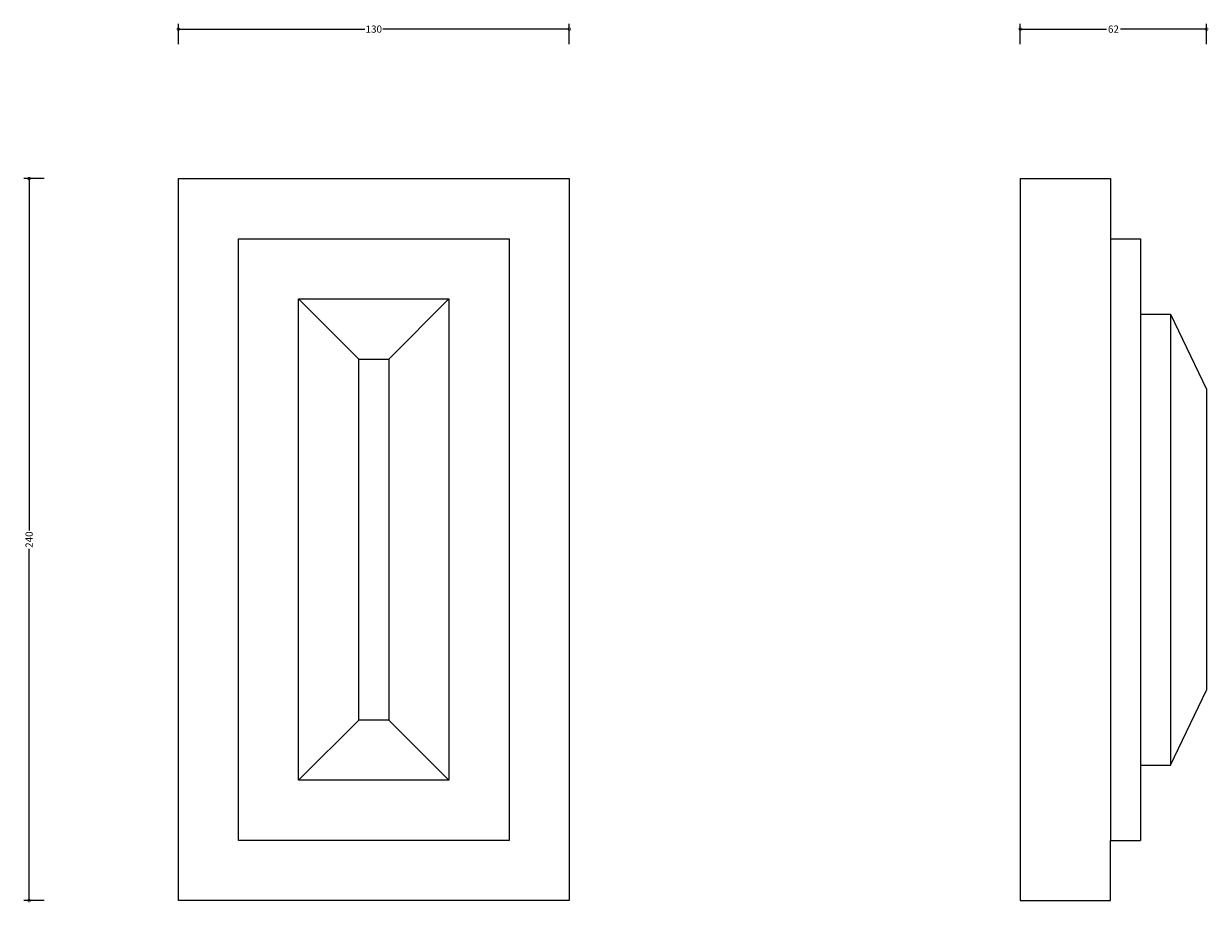
# Model space of a CAD drawing. Units: millimetres. Extents: x -51 to 343, y -1 to 292.
import ezdxf

# ---------------------------------------------------------------- set-up
doc = ezdxf.new("R2010")
doc.units = ezdxf.units.MM
doc.header["$MEASUREMENT"] = 0
doc.layers.add('AD-Dimension', color=8, linetype='Continuous', lineweight=20)
doc.layers.add('AD-Drawing', color=81, linetype='Continuous', lineweight=20)
doc.styles.add('AD_Dimensions Text', font='ARIALN.TTF')
doc.dimstyles.new('AD_Dimension', dxfattribs={"dimscale": 0, "dimtxt": 2.4, "dimasz": 1.8, "dimexe": 1.8, "dimexo": 0.625, "dimgap": 0.9, "dimtad": 0, "dimdec": 0, "dimzin": 0, "dimdsep": 46, "dimtxsty": 'AD_Dimensions Text', "dimblk": 'DOTSMALL', "dimblk1": 'DOTSMALL', "dimblk2": 'DOT', "dimcen": 0.9, "dimclrt": 7, "dimadec": 0, "dimazin": 0, "dimtfac": 1, "dimtdec": 0, "dimtofl": 0, "dimtmove": 0, "dimatfit": 3, "dimldrblk": 'DOTSMALL', "dimfxl": 5, "dimfxlon": 1, "dimtolj": 1, "dimtzin": 0, "dimarcsym": 0})

# ---------------------------------------------------------------- blocks, each defined once
blk = doc.blocks.new('_DotSmall')
at = {"color": 0, "linetype": 'ByBlock', "const_width": 0.5}
blk.add_lwpolyline([(-0.0625, 0, 1), (0.0625, 0, 1)], format="xyb", close=True, dxfattribs=at)
blk = doc.blocks.new('*D4')
at = {"layer": 'AD-Dimension', "color": 0, "lineweight": -2}
for p, q in [((0, 284.71), (0, 291.51)), ((0, 289.71), (62.02, 289.71)), ((130, 289.71), (67.98, 289.71)), ((130, 284.71), (130, 291.51))]:
    blk.add_line(p, q, dxfattribs=at)
at = {"layer": 'AD-Dimension', "color": 0, "lineweight": -2, "xscale": 1.8, "yscale": 1.8, "zscale": 1.8, "rotation": 180}
blk.add_blockref('_DotSmall', (0, 289.71), dxfattribs=at)
at = {"layer": 'AD-Dimension', "color": 0, "lineweight": -2, "xscale": 1.8, "yscale": 1.8, "zscale": 1.8}
blk.add_blockref('_DotSmall', (130, 289.71), dxfattribs=at)
at = {"layer": 'AD-Dimension', "color": 7, "insert": (65, 289.71), "char_height": 2.4, "attachment_point": 5, "style": 'AD_Dimensions Text'}
blk.add_mtext('\\A1;130', dxfattribs=at)
blk = doc.blocks.new('_Dot')
at = {"color": 0, "linetype": 'ByBlock', "lineweight": -2}
blk.add_line((-0.5, 0), (-1, 0), dxfattribs=at)
at = {"color": 0, "linetype": 'ByBlock', "const_width": 0.5}
blk.add_lwpolyline([(-0.25, 0, 1), (0.25, 0, 1)], format="xyb", close=True, dxfattribs=at)
blk = doc.blocks.new('*D6')
at = {"layer": 'AD-Dimension', "color": 0, "lineweight": -2, "transparency": 16777216}
for p, q in [((280, 284.71), (280, 291.51)), ((280, 289.71), (308.69, 289.71)), ((342, 289.71), (313.31, 289.71)), ((342, 284.71), (342, 291.51))]:
    blk.add_line(p, q, dxfattribs=at)
at = {"layer": 'AD-Dimension', "color": 0, "lineweight": -2, "transparency": 16777216, "xscale": 1.8, "yscale": 1.8, "zscale": 1.8, "rotation": 180}
blk.add_blockref('_DotSmall', (280, 289.71), dxfattribs=at)
at = {"layer": 'AD-Dimension', "color": 0, "lineweight": -2, "transparency": 16777216, "xscale": 1.8, "yscale": 1.8, "zscale": 1.8}
blk.add_blockref('_DotSmall', (342, 289.71), dxfattribs=at)
at = {"layer": 'AD-Dimension', "color": 7, "transparency": 16777216, "insert": (311, 289.71), "char_height": 2.4, "attachment_point": 5, "style": 'AD_Dimensions Text'}
blk.add_mtext('\\A1;62', dxfattribs=at)
blk = doc.blocks.new('*D7')
at = {"layer": 'AD-Dimension', "color": 0, "lineweight": -2}
for p, q in [((-44.66, 240), (-51.46, 240)), ((-49.66, 240), (-49.66, 123.09)), ((-49.66, 0), (-49.66, 116.91)), ((-44.66, 0), (-51.46, 0))]:
    blk.add_line(p, q, dxfattribs=at)
at = {"layer": 'AD-Dimension', "color": 0, "lineweight": -2, "xscale": 1.8, "yscale": 1.8, "zscale": 1.8}
for p, rotation in [((-49.66, 240), 90), ((-49.66, 0), 270)]:
    blk.add_blockref('_DotSmall', p, dxfattribs=dict(at, rotation=rotation))
at = {"layer": 'AD-Dimension', "color": 7, "insert": (-49.66, 120), "char_height": 2.4, "attachment_point": 5, "rotation": 90, "style": 'AD_Dimensions Text'}
blk.add_mtext('\\A1;240', dxfattribs=at)

msp = doc.modelspace()

# ---------------------------------------------------------------- linework, layer by layer
at = {"layer": 'AD-Drawing'}
for p, q in [((280, 240), (280, 0)), ((280, 240), (310, 240)), ((310, 240), (310, 220)), ((310, 220), (320, 220)), ((310, 220), (310, 20)), ((320, 220), (320, 20)), ((60, 180), (40, 200)), ((90, 200), (70, 180)), ((320, 195), (330, 195)), ((330, 195), (342, 170)), ((330, 195), (330, 45)), ((342, 170), (342, 70)), ((330, 45), (342, 70)), ((40, 40), (60, 60)), ((90, 40), (70, 60)), ((320, 45), (330, 45)), ((310, 0), (310, 20)), ((310, 20), (320, 20)), ((280, 0), (310, 0))]:
    msp.add_line(p, q, dxfattribs=at)
for points in [[(0, 240), (130, 240), (130, 0), (0, 0)], [(20, 220), (110, 220), (110, 20), (20, 20)], [(40, 200), (90, 200), (90, 40), (40, 40)], [(60, 180), (70, 180), (70, 60), (60, 60)]]:
    msp.add_lwpolyline(points, close=True, dxfattribs=at)

# ---------------------------------------------------------------- dimensions: what is measured, and where the dimension line sits
at = {"layer": 'AD-Dimension'}
for base, p1, p2, picture, middle in [((130, 289.71), (0, 240), (130, 240), '*D4', (65, 289.71)), ((280, 289.71), (342, 120), (280, 240), '*D6', (311, 289.71))]:
    dim = msp.add_linear_dim(base=base, p1=p1, p2=p2, dimstyle='AD_Dimension', dxfattribs=at)
    dim.commit()
    dim.dimension.update_dxf_attribs({"geometry": picture, "text_midpoint": middle})
dim = msp.add_linear_dim(base=(-49.66, 0), p1=(0, 240), p2=(0, 0), angle=90, dimstyle='AD_Dimension', dxfattribs=at)
dim.commit()
dim.dimension.update_dxf_attribs({"geometry": '*D7', "text_midpoint": (-49.66, 120)})

doc.saveas('drawing.dxf')
